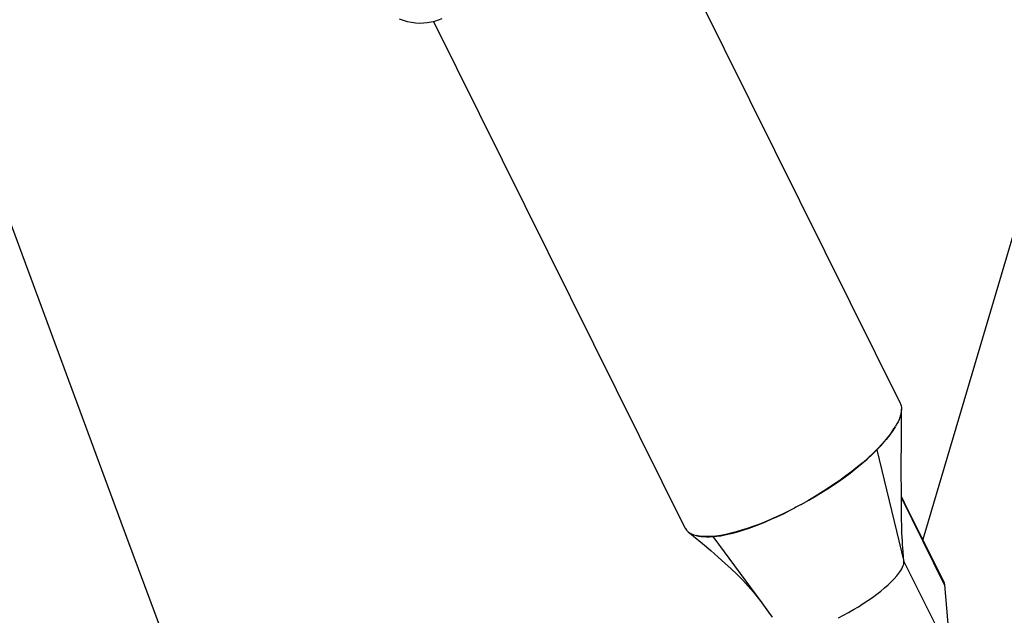
# Model space of a CAD drawing. Extents: x -296 to 187, y -257 to 220.
# Drawn here: x -1 to 4, y -99 to -96 of the extents above; entities that cross this region are included whole.
import ezdxf

# ---------------------------------------------------------------- set-up
doc = ezdxf.new("R2010")
doc.units = 0
doc.header["$LTSCALE"] = 10
doc.header["$MEASUREMENT"] = 0
doc.layers.add('PW_SITE', color=7, linetype='CONTINUOUS')

msp = doc.modelspace()

# ---------------------------------------------------------------- linework, layer by layer
at = {"layer": 'PW_SITE', "color": 7}
for points in [[(-3.6627, -89.3863), (-3.137, -90.8449), (-2.6024, -92.3203), (-2.059, -93.8119), (-1.507, -95.3192), (-0.9466, -96.8417), (-0.378, -98.3788), (0.1985, -99.93)], [(5.1347, -94.0231), (3.8409, -98.3912)], [(2.3892, -94.9829), (3.7208, -97.6675)], [(1.0662, -95.6292), (1.0879, -95.637), (1.1095, -95.6432), (1.1309, -95.6477), (1.1523, -95.6507), (1.1736, -95.652), (1.1945, -95.6517), (1.2152, -95.6498), (1.2357, -95.6464), (1.2558, -95.6415), (1.2755, -95.6351), (1.2947, -95.6274)], [(1.2488, -95.6432), (2.5808, -98.3284)], [(3.7208, -97.6674), (3.7227, -97.6717), (3.7259, -97.6818), (3.7277, -97.6929)], [(3.1975, -98.2047), (3.237, -98.1824), (3.2757, -98.1597), (3.3137, -98.1363), (3.3511, -98.1123), (3.3877, -98.0876), (3.4229, -98.0629), (3.4564, -98.038), (3.4886, -98.013), (3.5187, -97.9882), (3.5468, -97.9639), (3.5729, -97.9397), (3.597, -97.9159), (3.7413, -98.5065), (3.7351, -98.4312), (3.7343, -98.4209), (3.733, -98.4002), (3.7318, -98.3793), (3.7309, -98.3578), (3.7301, -98.3356), (3.7295, -98.3127), (3.729, -98.2886), (3.7286, -98.263), (3.7283, -98.2363), (3.728, -98.2084), (3.7279, -98.1793), (3.7277, -98.1491), (3.7277, -98.1181), (3.7276, -98.0539), (3.7276, -97.9864), (3.7277, -97.8781), (3.728, -97.7164), (3.728, -97.7002)], [(3.7277, -97.6929), (3.728, -97.7003), (3.728, -97.7021), (3.7273, -97.7117), (3.7257, -97.7217), (3.7231, -97.7322), (3.7197, -97.743), (3.7153, -97.7542), (3.7101, -97.7659), (3.704, -97.7779), (3.6971, -97.7903)], [(3.597, -97.9159), (3.6184, -97.8933), (3.6378, -97.8714), (3.6554, -97.8502), (3.6712, -97.8296), (3.6851, -97.8098), (3.6971, -97.7906), (3.6827, -97.8131), (3.6662, -97.8361), (3.6475, -97.8595), (3.6266, -97.8835), (3.6035, -97.9079), (3.5788, -97.9324), (3.5524, -97.9569), (3.5245, -97.9815), (3.4954, -98.0058), (3.4652, -98.0298), (3.4338, -98.0536), (3.4017, -98.0769), (3.3689, -98.0997), (3.3353, -98.1221), (3.3013, -98.1438), (3.2671, -98.1647), (3.2325, -98.185)], [(3.954, -98.6192), (3.744, -98.196), (3.7278, -98.1632)], [(3.9539, -98.6193), (3.9545, -98.6206), (3.957, -98.6305), (3.7278, -98.1685)], [(2.7289, -98.3752), (2.749, -98.3733), (2.7702, -98.3703), (2.7926, -98.3663), (2.8161, -98.3611), (2.8409, -98.3549), (2.8666, -98.3477), (2.8932, -98.3394), (2.9209, -98.3301), (2.9492, -98.3199), (2.9782, -98.3087), (3.0079, -98.2965), (3.038, -98.2836), (3.0683, -98.2699), (3.099, -98.2554), (3.1299, -98.2401), (3.0979, -98.2558), (3.0662, -98.2707), (3.0346, -98.2848), (3.0032, -98.298), (2.972, -98.3104), (2.9413, -98.3219), (2.9111, -98.3324), (2.8813, -98.3419), (2.8524, -98.3503), (2.8241, -98.3575), (2.7967, -98.3637), (2.7703, -98.3686), (2.7451, -98.3722), (2.721, -98.3745), (2.6984, -98.3754), (2.6775, -98.3749), (2.658, -98.3729), (2.64, -98.3696)], [(3.1974, -98.2046), (3.1868, -98.2104), (3.1762, -98.2162), (3.1692, -98.2199), (3.1611, -98.2242), (3.1571, -98.2262), (3.1435, -98.2332), (3.1299, -98.2401)], [(2.5808, -98.3285), (2.5833, -98.333), (2.5893, -98.3412), (2.5966, -98.3485), (2.598, -98.3497), (2.6054, -98.355), (2.6155, -98.3606), (2.6271, -98.3655), (2.64, -98.3696), (2.6523, -98.3722), (2.6656, -98.3742), (2.6799, -98.3755), (2.6952, -98.3761), (2.7116, -98.376), (2.7289, -98.3752), (2.9883, -98.726), (3.006, -98.7504), (3.0242, -98.7758), (3.0427, -98.8022)], [(2.598, -98.3497), (2.6265, -98.373), (2.6738, -98.4123), (2.7173, -98.4493), (2.7564, -98.4834), (2.7918, -98.5152), (2.8253, -98.5463), (2.8571, -98.5769), (2.8868, -98.6069), (2.9157, -98.6377), (2.944, -98.6698), (2.971, -98.703), (2.9833, -98.7193)], [(3.3947, -98.806), (3.4215, -98.7923), (3.4482, -98.7778), (3.4746, -98.7626), (3.5007, -98.7469), (3.5261, -98.7308), (3.5508, -98.7144), (3.5745, -98.6977), (3.5973, -98.6809), (3.6188, -98.6641), (3.6389, -98.6474), (3.6575, -98.6309), (3.6746, -98.6148), (3.6898, -98.5991), (3.7033, -98.5839), (3.7148, -98.5694), (3.7244, -98.5556), (3.73, -98.5462), (3.7344, -98.5372), (3.7378, -98.5287), (3.7401, -98.5208), (3.7413, -98.5134), (3.7413, -98.5065), (3.9875, -99.0028)], [(3.957, -98.6305), (3.9875, -99.0028)]]:
    msp.add_lwpolyline(points, dxfattribs=at)

doc.saveas('drawing.dxf')
